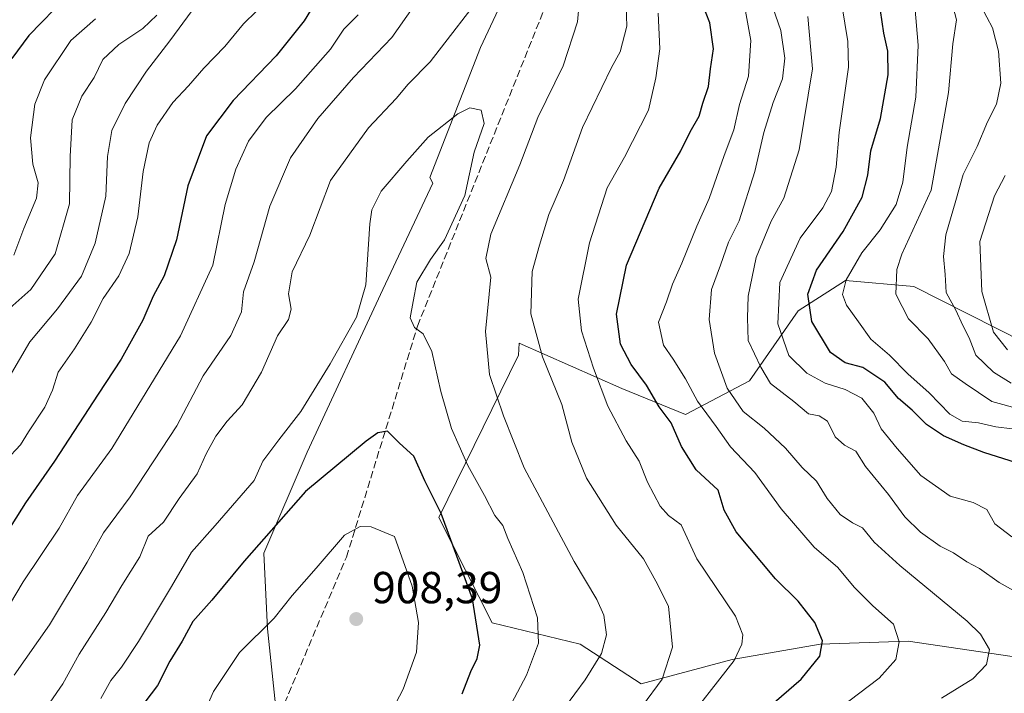
# Model space of a CAD drawing. Units: metres. Extents: x 658510 to 661981, y 4734880 to 4737272.
# Drawn here: x 660961 to 661181, y 4735890 to 4736041 of the extents above; entities that cross this region are included whole.
import ezdxf

# ---------------------------------------------------------------- set-up
doc = ezdxf.new("R2010")
doc.units = ezdxf.units.M
doc.header["$MEASUREMENT"] = 0
doc.linetypes.add('DGN Style 3', pattern=[2.307223458686699, 1.648016756204785, -0.6592067024819142])
for name, color, linetype, lineweight in [('Arbolado forestal CxS', 92, 'Continuous', 0), ('Curva de nivel maestra', 30, 'Continuous', 30), ('Curva de nivel normal', 30, 'Continuous', 0), ('Punto de cota en terreno', 7, 'Continuous', 0), ('Rótulo de punto de cota en terreno', 7, 'Continuous', 0), ('Senda', 7, 'DGN Style 3', 0)]:
    doc.layers.add(name, color=color, linetype=linetype, lineweight=lineweight)
doc.styles.add('Style-Arial', font='txt')

# ---------------------------------------------------------------- blocks, each defined once
blk = doc.blocks.new('5PATER')
at = {"layer": 'Punto de cota en terreno', "linetype": 'Continuous', "lineweight": 0}
h = blk.add_hatch(color=51, dxfattribs=at)
edge = h.paths.add_edge_path()
edge.add_ellipse((0, 0), major_axis=(-0.1095731443231308, -0.1110710700762829), ratio=0.9994222409660322, start_angle=0, end_angle=360)

msp = doc.modelspace()

# ---------------------------------------------------------------- linework, layer by layer
at = {"layer": 'Arbolado forestal CxS', "color": 92, "linetype": 'Continuous', "lineweight": 0}
for points in [[(661158.9316999996, 4736224.0823, 840.4146999999939), (661131.5856999997, 4736190.0283, 844.6312000000034), (661122.3837000001, 4736163.630899999, 851.5678000000044), (661122.7112999996, 4736119.7841, 865.4581999999937), (661080.0922999998, 4736080.7663, 889.495299999995), (661075.2500999998, 4736058.977700001, 889.749800000005), (661063.9523, 4736034.7685, 891.3744000000006), (661052.6540999999, 4736005.7161, 895.4780000000028), (661053.3280999997, 4736004.4661, 895.7822000000016), (661042.1621000003, 4735980.699899999, 894.8421999999991), (661025.2149, 4735944.3849, 896.2449999999953), (661015.5308999997, 4735921.7895, 899.5237999999954), (661016.3377, 4735904.842700001, 903.7502999999997), (661018.7585000005, 4735882.247300001, 908.5798000000068), (661009.8815000001, 4735868.5277, 908.5850999999967), (660995.3557000002, 4735858.0371, 905.5908000000054), (660994.5484999996, 4735857.2301, 905.4119999999967), (660986.4914999995, 4735849.9793, 903.721399999995)], [(661158.9316999996, 4736224.0823, 840.4146999999939), (661131.5856999997, 4736190.0283, 844.6312000000034), (661122.3837000001, 4736163.630899999, 851.5678000000044), (661122.7112999996, 4736119.7841, 865.4581999999937), (661080.0922999998, 4736080.7663, 889.495299999995), (661075.2500999998, 4736058.977700001, 889.749800000005), (661063.9523, 4736034.7685, 891.3744000000006), (661052.6540999999, 4736005.7161, 895.4780000000028), (661053.3280999997, 4736004.4661, 895.7822000000016), (661042.1621000003, 4735980.699899999, 894.8421999999991), (661025.2149, 4735944.3849, 896.2449999999953), (661015.5308999997, 4735921.7895, 899.5237999999954), (661016.3377, 4735904.842700001, 903.7502999999997), (661018.7585000005, 4735882.247300001, 908.5798000000068), (661009.8815000001, 4735868.5277, 908.5850999999967), (660995.3557000002, 4735858.0371, 905.5908000000054), (660994.5484999996, 4735857.2301, 905.4119999999967), (660986.4914999995, 4735849.9793, 903.721399999995)], [(661075.2500999998, 4736058.977700001, 889.749800000005), (661063.9523, 4736034.7685, 891.3744000000006), (661052.6540999999, 4736005.7161, 895.4780000000028), (661053.3280999997, 4736004.4661, 895.7822000000016), (661042.1621000003, 4735980.699899999, 894.8421999999991), (661025.2149, 4735944.3849, 896.2449999999953), (661015.5308999997, 4735921.7895, 899.5237999999954), (661016.3377, 4735904.842700001, 903.7502999999997), (661018.7585000005, 4735882.247300001, 908.5798000000068), (661009.8815000001, 4735868.5277, 908.5850999999967), (660995.3557000002, 4735858.0371, 905.5908000000054), (660994.5484999996, 4735857.2301, 905.4119999999967), (660986.4914999995, 4735849.9793, 903.721399999995), (660985.7065000003, 4735851.467300001, 903.6940000000033), (660946.6497, 4735826.0341, 902.1411999999982)], [(661018.7585000005, 4735882.247300001, 908.5798000000068), (661016.3377, 4735904.842700001, 903.7502999999997), (661015.5308999997, 4735921.7895, 899.5237999999954), (661025.2149, 4735944.3849, 896.2449999999953), (661042.1621000003, 4735980.699899999, 894.8421999999991), (661053.3280999997, 4736004.4661, 895.7822000000016), (661052.6540999999, 4736005.7161, 895.4780000000028), (661063.9523, 4736034.7685, 891.3744000000006), (661075.2500999998, 4736058.977700001, 889.749800000005)], [(661185.3879000006, 4735968.890900001, 827.4882999999973), (661160.7933, 4735981.3387, 837.7513999999939), (661145.4983000001, 4735982.685900001, 846.5133999999963), (661134.9442999996, 4735975.9431, 852.5905999999959), (661124.0793000003, 4735960.2905, 862.261799999993), (661109.7423, 4735952.7739, 872.6490999999952), (661095.5535000004, 4735958.6107, 877.6220999999933), (661072.6277000001, 4735968.689900001, 886.9995999999956), (661072.4127000002, 4735966.027100001, 887.2646999999997), (661054.6756999996, 4735929.7819, 900.546199999997), (661066.5822999999, 4735906.1823, 898.7744999999996), (661086.2583, 4735901.433300001, 891.890400000004), (661099.8280999997, 4735892.612299999, 886.6447000000045), (661120.1838999996, 4735898.040100001, 880.8273999999947), (661139.8598999997, 4735901.432700001, 875.0721000000049), (661159.5367000002, 4735902.1107, 869.4986000000064), (661187.3545000004, 4735898.0395, 862.467300000004)], [(661187.3545000004, 4735898.0395, 862.467300000004), (661159.5367000002, 4735902.1107, 869.4986000000064), (661139.8598999997, 4735901.432700001, 875.0721000000049), (661120.1838999996, 4735898.040100001, 880.8273999999947), (661099.8280999997, 4735892.612299999, 886.6447000000045), (661086.2583, 4735901.433300001, 891.890400000004), (661066.5822999999, 4735906.1823, 898.7744999999996), (661054.6756999996, 4735929.7819, 900.546199999997), (661072.4127000002, 4735966.027100001, 887.2646999999997), (661072.6277000001, 4735968.689900001, 886.9995999999956), (661095.5535000004, 4735958.6107, 877.6220999999933), (661109.7423, 4735952.7739, 872.6490999999952), (661124.0793000003, 4735960.2905, 862.261799999993), (661134.9442999996, 4735975.9431, 852.5905999999959), (661145.4983000001, 4735982.685900001, 846.5133999999963), (661160.7933, 4735981.3387, 837.7513999999939), (661185.3879000006, 4735968.890900001, 827.4882999999973)], [(661185.3879000006, 4735968.890900001, 827.4882999999973), (661160.7933, 4735981.3387, 837.7513999999939), (661145.4983000001, 4735982.685900001, 846.5133999999963), (661134.9442999996, 4735975.9431, 852.5905999999959), (661124.0793000003, 4735960.2905, 862.261799999993), (661109.7423, 4735952.7739, 872.6490999999952), (661095.5535000004, 4735958.6107, 877.6220999999933), (661072.6277000001, 4735968.689900001, 886.9995999999956), (661072.4127000002, 4735966.027100001, 887.2646999999997), (661054.6756999996, 4735929.7819, 900.546199999997), (661066.5822999999, 4735906.1823, 898.7744999999996), (661086.2583, 4735901.433300001, 891.890400000004), (661099.8280999997, 4735892.612299999, 886.6447000000045), (661120.1838999996, 4735898.040100001, 880.8273999999947), (661139.8598999997, 4735901.432700001, 875.0721000000049), (661159.5367000002, 4735902.1107, 869.4986000000064), (661187.3545000004, 4735898.0395, 862.467300000004)], [(661185.3879000006, 4735968.890900001, 827.4882999999973), (661160.7933, 4735981.3387, 837.7513999999939), (661145.4983000001, 4735982.685900001, 846.5133999999963), (661134.9442999996, 4735975.9431, 852.5905999999959), (661124.0793000003, 4735960.2905, 862.261799999993), (661109.7423, 4735952.7739, 872.6490999999952), (661095.5535000004, 4735958.6107, 877.6220999999933), (661072.6277000001, 4735968.689900001, 886.9995999999956), (661072.4127000002, 4735966.027100001, 887.2646999999997), (661054.6756999996, 4735929.7819, 900.546199999997), (661066.5822999999, 4735906.1823, 898.7744999999996), (661086.2583, 4735901.433300001, 891.890400000004), (661099.8280999997, 4735892.612299999, 886.6447000000045), (661120.1838999996, 4735898.040100001, 880.8273999999947), (661139.8598999997, 4735901.432700001, 875.0721000000049), (661159.5367000002, 4735902.1107, 869.4986000000064), (661187.3545000004, 4735898.0395, 862.467300000004)]]:
    msp.add_polyline3d(points, dxfattribs=at)
at = {"layer": 'Curva de nivel maestra', "color": 30, "linetype": 'Continuous', "lineweight": 30, "flags": 128}
for points, elevation in [([(661027.3499999996, 4736045.3101), (661024.5800000001, 4736040.7301), (661018.3099999997, 4736032.9101), (661008.7100000001, 4736022.9301), (661002.6799999997, 4736015.0101), (660998.5300000003, 4736003.8201), (660995.9800000006, 4735991.770099999), (660993.2800000003, 4735983.7401), (660990.7800000003, 4735979.200099999), (660988.4600000001, 4735973.8101), (660983.6799999997, 4735965.1601), (660978.4800000006, 4735957.340100001), (660968.7599999999, 4735942.340100001), (660962.2300000006, 4735933.0101), (660956.0700000003, 4735923.3301)], 875), ([(660971.5499999998, 4736046.300100001), (660963.0300000003, 4736037.450099999), (660959.2000000002, 4736032.3201)], 850), ([(661128.4600000001, 4735887.4801), (661135.6100000005, 4735893.6501), (661139.7999999998, 4735898.780099999), (661140.4100000003, 4735902.200099999), (661138.7000000002, 4735906.280099999), (661134.9699999997, 4735911.0801), (661129.8499999996, 4735916.040100001), (661121.0800000001, 4735926.540100001), (661118.3799999999, 4735931.420100001), (661117.0700000003, 4735935.880100001), (661112.1500000004, 4735940.420100001), (661108.8799999999, 4735945.640100001), (661106.5800000001, 4735950.9101), (661103.8799999999, 4735954.4901), (661101.0300000003, 4735959.300100001), (661097.6100000005, 4735963.970100001), (661095.25, 4735968.4801), (661094.3499999996, 4735975.1501), (661096.5999999996, 4735986.1601), (661103.8499999996, 4736003.350099999), (661108.7300000006, 4736011.6801), (661110.8399999999, 4736015.950099999), (661112.8300000001, 4736019.450099999), (661113.6600000003, 4736022.360099999), (661114.9299999997, 4736026.030099999), (661115.3600000005, 4736030.0101), (661116, 4736034.4801), (661115.2000000002, 4736040.300100001), (661113.5700000003, 4736044.4801)], 875), ([(661183.7800000003, 4735941.960100001), (661176.4299999997, 4735944.2501), (661171.9400000004, 4735946.020099999), (661167.4000000004, 4735947.9801), (661163.6600000003, 4735950.5601), (661160.4600000001, 4735953.7401), (661157.4000000004, 4735956.340100001), (661154.3300000001, 4735959.9801), (661149.4299999997, 4735963.2601), (661145.4600000001, 4735964.280099999), (661142.1699999999, 4735966.610099999), (661138.04, 4735973.520099999), (661137.1299999999, 4735979.6601), (661139.0599999997, 4735985.0101), (661145.0300000003, 4735993.6801), (661149.2599999999, 4736001.340100001), (661150.54, 4736006.2601), (661151.2000000002, 4736011.6801), (661153.3799999999, 4736018.9301), (661155.0599999997, 4736028.6601), (661155, 4736033.960100001), (661154.0599999997, 4736038.0001), (661153.3799999999, 4736043.0101)], 850), ([(661059.8200000003, 4735890.340100001), (661061.7800000003, 4735895.360099999), (661063.2300000006, 4735898.2301), (661063.8099999997, 4735901.2401), (661062.1900000004, 4735911.5601), (661055.1299999999, 4735930.6601), (661051.5099999999, 4735937.9801), (661049.0800000001, 4735943.440099999), (661045.8499999996, 4735946.3301), (661043.1699999999, 4735949.0601), (661041, 4735948.6601), (661038.3799999999, 4735946.780099999), (661024.8300000001, 4735935.550100001), (661011.1399999997, 4735919.970100001), (661003.9199999999, 4735911.2501), (660999.6299999999, 4735906.5101), (660997.2999999998, 4735902.130100001), (660994.54, 4735897.6801), (660991.7300000006, 4735892.190099999), (660987.7400000002, 4735886.9101)], 900)]:
    msp.add_lwpolyline(points, dxfattribs=dict(at, elevation=elevation))
at = {"layer": 'Curva de nivel normal', "color": 30, "linetype": 'Continuous', "lineweight": 0, "flags": 128}
for points, elevation in [([(661087.9199999999, 4736065.8101), (661085.6200000001, 4736040.5001), (661082.4400000004, 4736030.6801), (661076.79, 4736019.120100001), (661072.7699999996, 4736008.530099999), (661066.2300000006, 4735993.050100001), (661065.1100000005, 4735987.630100001), (661066.25, 4735983.470100001), (661065.0800000001, 4735971.3101), (661065.9800000006, 4735961.710100001), (661069.1200000001, 4735952.5001), (661073.7199999997, 4735940.870100001), (661084.9000000004, 4735919.9001), (661089.9699999997, 4735911.460100001), (661091.4900000002, 4735907.920100001), (661092.1200000001, 4735903.5001), (661090.9600000001, 4735899.4001), (661087.3499999996, 4735893.470100001), (661082.7000000002, 4735887.210100001)], 890), ([(661160.5099999999, 4736050.1501), (661161.7400000002, 4736035.280099999), (661161.2300000006, 4736023.640100001), (661159.3399999999, 4736012.520099999), (661158.3200000003, 4736004.6601), (661156.8399999999, 4735999.6801), (661153.2699999996, 4735994.0001), (661149.2100000001, 4735988.920100001), (661145.6799999997, 4735982.8301), (661144.8499999996, 4735979.5801), (661145.7400000002, 4735977.200099999), (661148.4699999997, 4735973.4901), (661151.1799999997, 4735969.610099999), (661155.3399999999, 4735966.040100001), (661159.4400000004, 4735961.8301), (661164.2000000002, 4735957.620100001), (661168.8399999999, 4735952.860099999), (661171.6100000005, 4735951.2401), (661175.2199999997, 4735950.870100001), (661179.0899999999, 4735950.020099999), (661182.8099999997, 4735949.5701)], 845), ([(660964.9199999999, 4735884.420100001), (660970.5800000001, 4735892.550100001), (660974.25, 4735899.200099999), (660980.25, 4735908.540100001), (660983.8200000003, 4735914.5601), (660987.8099999997, 4735920.950099999), (660989.6799999997, 4735925.5801), (660993.0899999999, 4735928.6801), (660996.5899999999, 4735933.970100001), (661000.6200000001, 4735939.520099999), (661002.6500000004, 4735943.970100001), (661004.8200000003, 4735947.9001), (661007.3700000001, 4735951.2401), (661010.6900000004, 4735954.9001), (661015.0300000003, 4735962.2501), (661018.5800000001, 4735970.3301), (661021.0300000003, 4735974.0101), (661021.6500000004, 4735976.300100001), (661021.0499999998, 4735979.7301), (661021.8700000001, 4735984.610099999), (661025.79, 4735992.850099999), (661030.4400000004, 4736005.020099999), (661038.8899999997, 4736016.850099999), (661045.0800000001, 4736023.4001), (661047.7999999998, 4736026.5601), (661052.6799999997, 4736031.540100001), (661065.6100000005, 4736048.3201)], 890), ([(661144.1200000001, 4736048.0101), (661146.0199999996, 4736036.120100001), (661146.1799999997, 4736030.380100001), (661144.1200000001, 4736015.8101), (661143.4199999999, 4736008.040100001), (661142.4199999999, 4736002.620100001), (661140.4400000004, 4735998.9301), (661135.3799999999, 4735992.140100001), (661130.8700000001, 4735982.2601), (661130.3899999997, 4735973.030099999), (661132.8799999999, 4735965.970100001), (661136.8799999999, 4735961.9801), (661141.0199999996, 4735959.780099999), (661145.4900000002, 4735958.380100001), (661149.1600000003, 4735956.4101), (661151.8600000005, 4735953.0801), (661153.4800000006, 4735949.5701), (661157.0899999999, 4735945.190099999), (661162.3799999999, 4735939.100099999), (661168.9199999999, 4735934.540100001), (661174.0599999997, 4735933.130100001), (661177.0800000001, 4735931.550100001), (661178.8799999999, 4735928.3101), (661182.6799999997, 4735925.440099999)], 855), ([(660957.9100000003, 4735942.530099999), (660961.1799999997, 4735946.0101), (660962.9600000001, 4735948.860099999), (660966.6200000001, 4735954.4301), (660968.3099999997, 4735958.200099999), (660969.5300000003, 4735962.220100001), (660973.1900000004, 4735967.440099999), (660976.9199999999, 4735973.420100001), (660979.6399999997, 4735978.6801), (660983.1500000004, 4735983.780099999), (660985.4500000002, 4735988.7401), (660987.3899999997, 4735996.9301), (660988.54, 4736007.0701), (660989.8899999997, 4736013.4801), (660991.7000000002, 4736017.390100001), (660995.1900000004, 4736022.5001), (660998.7300000006, 4736026.1801), (661002.1299999999, 4736030.170100001), (661006.8300000001, 4736035.0001), (661010.9600000001, 4736040.0601), (661016.7599999999, 4736045.7601)], 870), ([(661096.4100000003, 4736046.340100001), (661096.6500000004, 4736039.5101), (661095.2000000002, 4736033.770099999), (661093.25, 4736030.2601), (661086.7800000003, 4736016.870100001), (661082.5, 4736005.050100001), (661079.2000000002, 4735997.420100001), (661077.1200000001, 4735990.610099999), (661075.5099999999, 4735984.6801), (661075.1799999997, 4735975.290100001), (661077.8399999999, 4735965.620100001), (661082.1299999999, 4735955.0101), (661084.3399999999, 4735946.590100001), (661087.6100000005, 4735938.530099999), (661094.29, 4735928.050100001), (661100.4199999999, 4735920.5101), (661103.1299999999, 4735915.5601), (661105.9400000004, 4735909.970100001), (661106.8899999997, 4735900.7601), (661104.5899999999, 4735893.630100001), (661100.1500000004, 4735887.6601)], 885), ([(661122.75, 4736045.340100001), (661124.3899999997, 4736036.340100001), (661123.8499999996, 4736028.340100001), (661121.8399999999, 4736022.0101), (661120.5499999998, 4736016.340100001), (661118.4299999997, 4736010.600099999), (661115.0899999999, 4736001.040100001), (661112.3099999997, 4735994.8201), (661108.9299999997, 4735986.5601), (661106.8399999999, 4735981.9001), (661105.5099999999, 4735977.960100001), (661103.7599999999, 4735973.420100001), (661104.8399999999, 4735968.270099999), (661107.04, 4735965.130100001), (661109.75, 4735960.7501), (661112.4199999999, 4735955.7401), (661116.6600000003, 4735950.090100001), (661119.8499999996, 4735945.550100001), (661125.2400000002, 4735939.780099999), (661131.1699999999, 4735931.700099999), (661138.5599999997, 4735923.100099999), (661143.7999999998, 4735918.5601), (661147.4400000004, 4735914.1801), (661151.6399999997, 4735910.0001), (661156.2599999999, 4735905.9301), (661157.5300000003, 4735901.9901), (661156.7400000002, 4735898.0101), (661153.04, 4735893.850099999), (661146.2599999999, 4735888.710100001)], 870), ([(661128.6200000001, 4736045.720100001), (661131.0899999999, 4736038.530099999), (661131.9400000004, 4736032.390100001), (661131.4199999999, 4736027.790100001), (661129.3300000001, 4736022.470100001), (661127.2699999996, 4736015.790100001), (661125.25, 4736007.030099999), (661121.75, 4735996.0701), (661119.3600000005, 4735991.2401), (661117.5999999996, 4735986.1601), (661115.5999999996, 4735980.720100001), (661115.0700000003, 4735973.970100001), (661116.2699999996, 4735966.4801), (661119.0499999998, 4735958.6501), (661122.6500000004, 4735953.440099999), (661127.3799999999, 4735949.7301), (661132.1500000004, 4735945.220100001), (661135.8600000005, 4735940.950099999), (661139.0800000001, 4735937.840100001), (661141.4400000004, 4735934.020099999), (661144.3200000003, 4735930.4001), (661147.0999999996, 4735928.5801), (661149.3600000005, 4735927.420100001), (661151.9000000004, 4735924.2401), (661157.6799999997, 4735919.0101), (661172.6900000004, 4735906.600099999), (661175.7000000002, 4735903.6501), (661177.7400000002, 4735900.2401), (661177.04, 4735896.880100001), (661174.0199999996, 4735893.690099999), (661167.0099999999, 4735889.350099999)], 865), ([(661169.1600000003, 4736045.5701), (661170.3200000003, 4736040.920100001), (661169.5, 4736035.5701), (661168.5300000003, 4736024.7301), (661164.7000000002, 4736002.9001), (661158.1299999999, 4735988.5601), (661156.9900000002, 4735985.1801), (661156.7999999998, 4735979.640100001), (661159.5899999999, 4735974.170100001), (661164.04, 4735969.6801), (661167.6600000003, 4735964.620100001), (661169.2400000002, 4735961.840100001), (661172.2800000003, 4735959.710100001), (661178.2599999999, 4735955.690099999), (661184.5199999996, 4735953.950099999)], 840), ([(660956.2400000002, 4735957.1601), (660963.2400000002, 4735969.0101), (660969.4299999997, 4735976.340100001), (660974.75, 4735983.6801), (660977.8399999999, 4735991.0101), (660980.2300000006, 4736001.530099999), (660980.5999999996, 4736010.440099999), (660981.5599999997, 4736016.200099999), (660984.54, 4736022.280099999), (660989.3099999997, 4736029.440099999), (660994.5099999999, 4736036.2301), (660999.4800000006, 4736043.030099999)], 865), ([(660959.7100000001, 4735894.520099999), (660967.6299999999, 4735905.770099999), (660976.0700000003, 4735919.800100001), (660979.7000000002, 4735926.340100001), (660985.6299999999, 4735934.340100001), (660996.0499999998, 4735950.210100001), (661001.9900000002, 4735961.370100001), (661008.1900000004, 4735970.440099999), (661010.5499999998, 4735975.6801), (661011, 4735980.1601), (661013.3600000005, 4735986.850099999), (661016.9000000004, 4735999.3101), (661021.5, 4736010.140100001), (661027.5700000003, 4736018.920100001), (661035.54, 4736028.050100001), (661044.1500000004, 4736037.030099999), (661048.8799999999, 4736043.7401)], 885), ([(661175.8399999999, 4736043.9301), (661178.3799999999, 4736039.140100001), (661179.75, 4736033.950099999), (661180.2699999996, 4736026.770099999), (661179.2800000003, 4736022.090100001), (661177.29, 4736018.140100001), (661174.9199999999, 4736012.620100001), (661171.8099999997, 4736006.370100001), (661170.1900000004, 4736000.5801), (661167.9800000006, 4735992.9101), (661167.4500000002, 4735988.040100001), (661167.8099999997, 4735984.020099999), (661168.0499999998, 4735980.0101), (661170.1799999997, 4735976.0701), (661171.7400000002, 4735972.620100001), (661173.2000000002, 4735969.860099999), (661174.6600000003, 4735966.030099999), (661178.6299999999, 4735962.200099999), (661182.5700000003, 4735959.7501)], 835), ([(661036.6500000004, 4736042.0701), (661033.4400000004, 4736038.840100001), (661030.4500000002, 4736034.390100001), (661022.5800000001, 4736025.5001), (661016.0499999998, 4736019.1501), (661012.0999999996, 4736013.800100001), (661009.2699999996, 4736007.5601), (661006.8799999999, 4735999.6601), (661004.1200000001, 4735986.120100001), (660996.8899999997, 4735970.350099999), (660981.5800000001, 4735945.1501), (660973.9199999999, 4735934.6601), (660969.7999999998, 4735927.4001), (660961.7800000003, 4735915.380100001), (660957.2599999999, 4735907.860099999)], 880), ([(660958.1100000005, 4735975.9101), (660963.4600000001, 4735980.6801), (660968.9299999997, 4735988.6801), (660972.1200000001, 4735999.8101), (660972.2300000006, 4736010.4001), (660972.7300000006, 4736018.5801), (660974.8600000005, 4736023.870100001), (660977.5800000001, 4736028.050100001), (660979.5599999997, 4736032.0601), (660983.0999999996, 4736035.440099999), (660988.4600000001, 4736039.030099999), (660991.5800000001, 4736042.020099999)], 860), ([(660959.6699999999, 4735988.340100001), (660961.8700000001, 4735994.360099999), (660964.7000000002, 4736001.090100001), (660965.1200000001, 4736004.550100001), (660963.9199999999, 4736008.710100001), (660963.3899999997, 4736014.610099999), (660964.3200000003, 4736022.0801), (660966.5099999999, 4736027.530099999), (660972.3700000001, 4736036.340100001), (660977.8899999997, 4736041.1801)], 855), ([(661108.6799999997, 4735882.470100001), (661120.6600000003, 4735897.780099999), (661122.3600000005, 4735901.470100001), (661122.5599999997, 4735903.5001), (661120.9299999997, 4735907.700099999), (661112.2999999998, 4735920.520099999), (661108.8099999997, 4735928.090100001), (661105.9600000001, 4735930.2301), (661104.1200000001, 4735932.280099999), (661101.2800000003, 4735937.6501), (661099.4400000004, 4735942.350099999), (661096.4800000006, 4735946.890100001), (661092.4299999997, 4735954.600099999), (661089.2100000001, 4735963.090100001), (661086.5300000003, 4735971.450099999), (661085.7999999998, 4735978.5601), (661088.3200000003, 4735991.110099999), (661092.2599999999, 4736003.4001), (661096.1200000001, 4736010.2601), (661101.4800000006, 4736020.7401), (661103.1600000003, 4736028.0101), (661104, 4736034.440099999), (661103.6699999999, 4736042.420100001)], 880), ([(661137.1200000001, 4736041.6801), (661138.1799999997, 4736029.9801), (661135.1600000003, 4736011.870100001), (661131.7199999997, 4736001.130100001), (661128.9400000004, 4735995.9801), (661125.5300000003, 4735987.860099999), (661123.7800000003, 4735979.220100001), (661123.6299999999, 4735974.390100001), (661123.7599999999, 4735969.280099999), (661126.5899999999, 4735963.350099999), (661128.7699999996, 4735959.690099999), (661133.9500000002, 4735955.700099999), (661137.25, 4735952.880100001), (661139.6500000004, 4735952.4301), (661141.4699999997, 4735951.300100001), (661143.25, 4735947.800100001), (661145.2999999998, 4735945.920100001), (661147.8200000003, 4735944.5801), (661150.0199999996, 4735941.110099999), (661155.1100000005, 4735934.870100001), (661158.7999999998, 4735929.890100001), (661162.2599999999, 4735926.4901), (661166.7199999997, 4735923.380100001), (661169.6399999997, 4735921.880100001), (661172.6100000005, 4735919.850099999), (661175.5, 4735918.370100001), (661179.8399999999, 4735915.200099999), (661186.1100000005, 4735911.7301)], 860), ([(660979.0999999996, 4735889.300100001), (660981.3200000003, 4735893.340100001), (660983.7300000006, 4735896.290100001), (660987.54, 4735902.0101), (660994.9299999997, 4735914.340100001), (660999.3499999996, 4735922.0001), (661004.6600000003, 4735927.9801), (661013.3499999996, 4735938.0101), (661015.2699999996, 4735942.350099999), (661018.9199999999, 4735947.100099999), (661023.7699999996, 4735953.460100001), (661030.3200000003, 4735964.0601), (661036.25, 4735974.4901), (661038.2999999998, 4735981.720100001), (661039.1900000004, 4735995.350099999), (661039.7000000002, 4735998.470100001), (661041.7800000003, 4736002.630100001), (661047.5099999999, 4736009.4001), (661052.2400000002, 4736014.720100001), (661058.8899999997, 4736019.940099999), (661061.5999999996, 4736021.3101), (661064.0800000001, 4736020.7501), (661064.79, 4736017.7501), (661062.5199999996, 4736011.4001), (661060.4600000001, 4736001.700099999), (661055.9000000004, 4735991.790100001), (661052.75, 4735987.370100001), (661049.7100000001, 4735982.340100001), (661048.8799999999, 4735978.0101), (661048.2599999999, 4735974.340100001), (661049.1900000004, 4735972.210100001), (661051.1699999999, 4735970.800100001), (661053.0499999998, 4735966.8201), (661055.0899999999, 4735957.890100001), (661057.5, 4735949.600099999), (661059.1900000004, 4735945.7401), (661061.1100000005, 4735941.340100001), (661064.8700000001, 4735934.640100001), (661067.1200000001, 4735930.190099999), (661068.9100000003, 4735927.970100001), (661070.0700000003, 4735925.040100001), (661073.4100000003, 4735917.450099999), (661076.7000000002, 4735907.360099999), (661076.9000000004, 4735901.640100001), (661074.2699999996, 4735894.520099999), (661068.1200000001, 4735882.9901)], 895), ([(661181.7400000002, 4735967.190099999), (661178.5999999996, 4735971.170100001), (661176.0099999999, 4735980.2401), (661175.5700000003, 4735991.420100001), (661178.8399999999, 4736001.620100001), (661181.2300000006, 4736006.190099999)], 830), ([(661037.0599999997, 4735927.720100001), (661033.54, 4735925.770099999), (661027.2400000002, 4735918.4101), (661021.8600000005, 4735912.340100001), (661017.8399999999, 4735907.2401), (661010.0800000001, 4735899.620100001), (661004.29, 4735890.9101), (660998.9199999999, 4735878.6801)], 905), ([(661041.0700000003, 4735880.710100001), (661046.6399999997, 4735891.390100001), (661049.6699999999, 4735899.690099999), (661050.0800000001, 4735906.3101), (661048.6900000004, 4735914.440099999), (661044.75, 4735925.5101), (661039.5199999996, 4735927.6601), (661037.0599999997, 4735927.720100001)], 905)]:
    msp.add_lwpolyline(points, dxfattribs=dict(at, elevation=elevation))
at = {"layer": 'Senda', "color": 7, "linetype": 'DGN Style 3', "lineweight": 0}
msp.add_polyline3d([(660952.2801000001, 4735828.880100001, 903.5302999999985), (660961.4700999996, 4735836.9301, 903.2059000000008), (660973.1601, 4735841.920100001, 904.7307000000001), (660999.6025, 4735859.393300001, 909.3423999999941), (661017.4619000005, 4735881.882900001, 915.4631999999983), (661033.9984999998, 4735920.9091, 911.3062000000064), (661049.8734999998, 4735972.502900001, 901.655700000003), (661079.2938999999, 4736046.0781, 896.5181000000011)], dxfattribs=at)

# ---------------------------------------------------------------- block references
at = {"layer": 'Punto de cota en terreno', "color": 7, "linetype": 'Continuous', "lineweight": 0, "xscale": 10, "yscale": 10, "zscale": 10}
msp.add_blockref('5PATER', (661036.1799999997, 4735907.060000001, 908.3899999999995), dxfattribs=at)

# ---------------------------------------------------------------- texts
at = {"layer": 'Rótulo de punto de cota en terreno', "color": 7, "linetype": 'Continuous', "lineweight": 0, "style": 'Style-Arial'}
msp.add_text('908,39', height=7.000000000000002, dxfattribs=at).set_placement((661039.7078, 4735910.5878))

doc.saveas('drawing.dxf')
